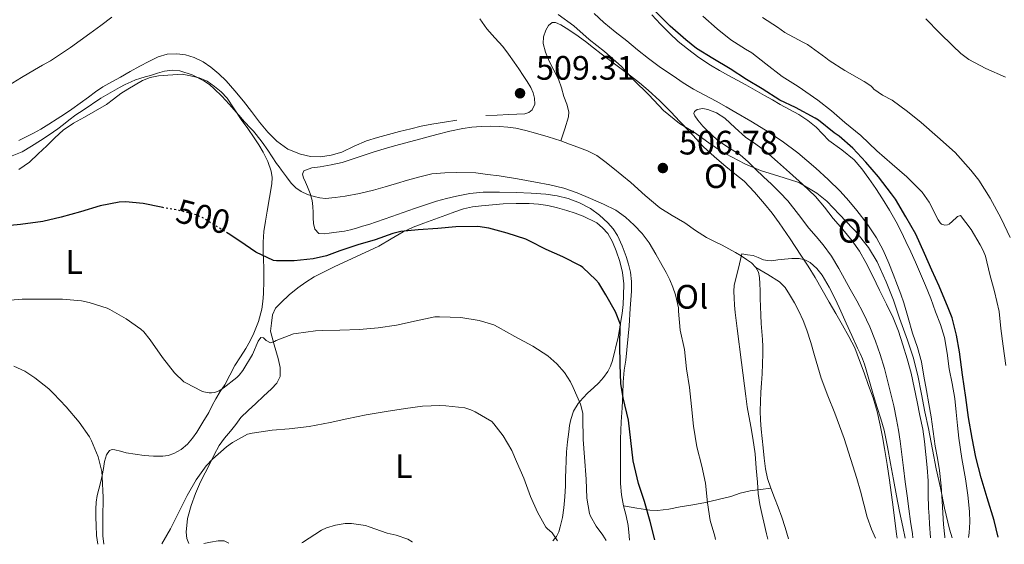
# Model space of a CAD drawing. Units: metres. Extents: x 553030 to 556470, y 4707816 to 4710155.
# Drawn here: x 555230 to 555521, y 4707833 to 4707987 of the extents above; entities that cross this region are included whole.
import ezdxf
from ezdxf.enums import TextEntityAlignment as Align

# ---------------------------------------------------------------- set-up
doc = ezdxf.new("R2010")
doc.units = ezdxf.units.M
doc.header["$MEASUREMENT"] = 0
doc.linetypes.add('DGN Style 5', pattern=[1.217945, 0.521977, -0.695969])
for name, color, linetype, lineweight in [('Cota de curva de nivel directora', 7, 'Continuous', 0), ('Cota de punto acotado terreno', 7, 'Continuous', 0), ('Curva de nivel directora', 30, 'Continuous', 30), ('Curva de nivel directora no vista', 30, 'DGN Style 5', 30), ('Curva de nivel intermedia', 30, 'Continuous', 0), ('Etiqueta de uso rústico', 92, 'Continuous', 0), ('Fuente-manantial-naciente', 7, 'Continuous', 0), ('Línea de cambio de uso (parcela vista)', 92, 'Continuous', 0), ('Punto acotado terreno (símbolo)', 7, 'Continuous', 0)]:
    doc.layers.add(name, color=color, linetype=linetype, lineweight=lineweight)
doc.styles.add('Style-Arial', font='arial.ttf')

# ---------------------------------------------------------------- blocks, each defined once
blk = doc.blocks.new('5PATER')
at = {"layer": 'Fuente-manantial-naciente', "linetype": 'Continuous', "lineweight": 0}
h = blk.add_hatch(color=51, dxfattribs=at)
edge = h.paths.add_edge_path()
edge.add_ellipse((0, 0), major_axis=(-0.11, -0.111), ratio=0.999422, start_angle=0, end_angle=360)

msp = doc.modelspace()

# ---------------------------------------------------------------- linework, layer by layer
at = {"layer": 'Curva de nivel directora', "color": 30, "linetype": 'Continuous', "lineweight": 30, "elevation": 500, "flags": 128}
for points in [[(555518.74, 4707834.59), (555517.51, 4707839.58), (555515.43, 4707846.25), (555513.65, 4707852.14), (555512.16, 4707858.23), (555511.09, 4707863.8), (555509.95, 4707869.98), (555509.17, 4707875.87), (555508.19, 4707882.49), (555507.28, 4707889.32), (555506.44, 4707894.28), (555505.16, 4707899.34), (555503.92, 4707902.27), (555501.32, 4707908.68), (555499.16, 4707913.43), (555496.98, 4707918.39), (555494.47, 4707924.06), (555491.43, 4707929.19), (555488.44, 4707934.36), (555487.2, 4707935.96), (555483.4, 4707941), (555479.62, 4707945.31), (555475.8, 4707949.45), (555471.83, 4707952.94), (555470.36, 4707953.92), (555465.73, 4707957.68), (555464.69, 4707958.32), (555458.95, 4707961.4), (555454.34, 4707963.61), (555449.04, 4707966.97), (555444.45, 4707969.68), (555439.65, 4707972.81), (555434.55, 4707975.88), (555429.75, 4707978.88), (555426.57, 4707981.45), (555421.96, 4707985.48), (555417.3, 4707990.09)], [(555272.25, 4707931.9), (555271.78, 4707931.98), (555266.48, 4707933.07), (555261.2, 4707933.57), (555259.32, 4707933.53), (555253.78, 4707932.45), (555247.97, 4707930.64), (555242.21, 4707929.04), (555236.88, 4707927.79), (555230.23, 4707926.88), (555225.11, 4707926.43)], [(555417.43, 4707833.8), (555416.03, 4707839.21), (555414.37, 4707845.18), (555412.63, 4707850.48), (555411.06, 4707857.12), (555410.37, 4707863.16), (555409.63, 4707869.12), (555408.1, 4707875.71), (555407.4, 4707879.93), (555407.19, 4707885.63), (555407.11, 4707891.42), (555407.2, 4707896.6), (555407.24, 4707897.36), (555405.84, 4707901.1), (555403, 4707906.19), (555400.87, 4707909.6), (555400.05, 4707910.57), (555396.18, 4707914.17), (555395.44, 4707914.7), (555390.28, 4707917.39), (555385.33, 4707919.48), (555380.32, 4707922.12), (555379.35, 4707922.62), (555373.8, 4707924.38), (555368.39, 4707925.84), (555365.2, 4707926.27), (555358.66, 4707926.2), (555353.41, 4707925.74), (555347.59, 4707925.36), (555342.45, 4707924.8), (555340.12, 4707924.27), (555334.93, 4707922.4), (555329.75, 4707920.89), (555324.44, 4707919.12), (555320.58, 4707917.68), (555316.64, 4707916.76), (555311.03, 4707916.2), (555305.83, 4707916.2), (555304.93, 4707916.28), (555299.67, 4707918.73), (555295, 4707922.01), (555291.52, 4707924.26)]]:
    msp.add_lwpolyline(points, dxfattribs=at)
at = {"layer": 'Curva de nivel directora no vista', "color": 30, "linetype": 'DGN Style 5', "lineweight": 30, "elevation": 500, "flags": 128}
msp.add_lwpolyline([(555291.52, 4707924.26), (555290.72, 4707924.78), (555286.44, 4707927.37), (555284.28, 4707928.78), (555282.04, 4707929.76), (555277.03, 4707931.04), (555272.25, 4707931.9)], dxfattribs=at)
at = {"layer": 'Curva de nivel intermedia', "color": 30, "linetype": 'Continuous', "lineweight": 0, "flags": 128}
for points, elevation in [([(555505.11, 4707834.48), (555504.39, 4707837.02), (555502.88, 4707843.18), (555501.67, 4707849.15), (555500.43, 4707854.83), (555499.35, 4707860.52), (555498.13, 4707866.71), (555497.03, 4707871.66), (555496.05, 4707876.81), (555495.06, 4707882.36), (555493.67, 4707887.77), (555491.92, 4707892.81), (555489.57, 4707899.26), (555487.84, 4707904.55), (555485.64, 4707909.95), (555483.06, 4707915.91), (555480.45, 4707920.14), (555476.66, 4707924.92), (555475.81, 4707925.75), (555471.88, 4707929.9), (555468.15, 4707933.82), (555465.19, 4707936.19), (555460.13, 4707939.18), (555459.33, 4707939.5), (555454, 4707941.12), (555448.61, 4707942.8), (555443.96, 4707944.84), (555438.32, 4707947.79), (555437.4, 4707948.25), (555433.32, 4707950.99), (555429.11, 4707954.04), (555424.69, 4707956.7), (555419.96, 4707960.56), (555415.65, 4707965.16), (555411.16, 4707969.55), (555407.62, 4707973.53), (555402.57, 4707977.95), (555398.05, 4707981.53), (555393.51, 4707985.58), (555388.85, 4707988.86)], 505), ([(555520.93, 4707885.31), (555520.23, 4707890.97), (555519.54, 4707896.22), (555519.03, 4707901.27), (555517.64, 4707907.1), (555516.23, 4707912.19), (555515, 4707917.53), (555514.32, 4707919.24), (555513.4, 4707920.89), (555510.76, 4707925.42), (555507.59, 4707929.58), (555506.69, 4707929.23), (555506.36, 4707928.83), (555504.29, 4707926.97), (555503.78, 4707926.81), (555503, 4707926.75), (555501.99, 4707927.03), (555501.57, 4707927.43), (555501.03, 4707928.31), (555498.4, 4707933.51), (555496.29, 4707936.44), (555495.6, 4707937.16), (555491.76, 4707940.99), (555487.48, 4707944.68), (555482.96, 4707948.65), (555478.23, 4707953.13), (555473.52, 4707957.04), (555469.52, 4707960.4), (555465.48, 4707963.6), (555459.68, 4707967.63), (555454.95, 4707970.6), (555450.12, 4707974.3), (555446.02, 4707977.56), (555444.21, 4707978.67), (555439.86, 4707981.42), (555435.77, 4707984.68), (555431.54, 4707988.41)], 495), ([(555522.26, 4707923.11), (555519.64, 4707928.71), (555516.36, 4707934.7), (555513.04, 4707939.99), (555510.66, 4707942.91), (555505.99, 4707948.17), (555500.84, 4707952.79), (555495.97, 4707957.03), (555491.94, 4707960.25), (555487.48, 4707963.58), (555484.6, 4707965.07), (555482.04, 4707966.84), (555481.65, 4707967.35), (555481.16, 4707967.82), (555479.14, 4707969.15), (555473.52, 4707972.36), (555468.82, 4707975.31), (555467.91, 4707976.08), (555462.48, 4707980.03), (555461.12, 4707980.75), (555455.75, 4707983.58), (555453.56, 4707985.16), (555449.16, 4707987.95)], 490), ([(555520.84, 4707970.38), (555515.04, 4707972.91), (555510.1, 4707975.56), (555507.7, 4707977.32), (555505.36, 4707979.63), (555501.41, 4707983.48), (555497.33, 4707987.58)], 485), ([(555435.3, 4707833.94), (555435.07, 4707834.92), (555433.76, 4707839.56), (555432.98, 4707844.72), (555432.34, 4707850.56), (555431.25, 4707855.56), (555429.78, 4707861.28), (555428.87, 4707867.42), (555428.19, 4707873.24), (555427.64, 4707878.83), (555426.79, 4707884.28), (555426.15, 4707890.01), (555424.93, 4707895.69), (555424.37, 4707901.28), (555424.36, 4707902.3), (555423.54, 4707906.17), (555422.7, 4707908.36), (555421.86, 4707910.56), (555420.8, 4707912.71), (555419.59, 4707914.8), (555417.71, 4707918.16), (555415.75, 4707921.48), (555413.68, 4707924.22), (555411.28, 4707926.72), (555408.75, 4707929.11), (555405.92, 4707931.1), (555402.22, 4707932.94), (555398.44, 4707934.57), (555394.52, 4707936.25), (555390.52, 4707937.66), (555386.4, 4707938.6), (555382.24, 4707939.37), (555376.89, 4707940.36), (555371.52, 4707941.23), (555368.07, 4707941.69), (555364.61, 4707942.16), (555358.76, 4707942.22), (555355.48, 4707942.17), (555351.57, 4707941.81), (555347.73, 4707940.92), (555344.44, 4707939.97), (555341.16, 4707939), (555337.81, 4707938.01), (555334.45, 4707937.02), (555330.27, 4707936.06), (555326.02, 4707935.31), (555323.12, 4707934.86), (555320.21, 4707934.6), (555318.58, 4707934.73), (555316.95, 4707935.12), (555314.98, 4707935.75), (555313.11, 4707936.65), (555311.46, 4707937.76), (555310.1, 4707939.13), (555308.7, 4707941.01), (555307.3, 4707942.89), (555306.55, 4707943.91), (555305.8, 4707944.92), (555304.48, 4707946.86), (555303.19, 4707948.81), (555301.55, 4707951.19), (555299.81, 4707953.5), (555298.97, 4707954.4), (555298.12, 4707955.29), (555296.39, 4707957.25), (555294.66, 4707959.21), (555293.22, 4707960.83), (555291.78, 4707962.44), (555289.63, 4707964.75), (555287.41, 4707966.99), (555285.98, 4707968.2), (555284.39, 4707969.28), (555280.93, 4707971.12), (555277.25, 4707972.27), (555274.97, 4707972.46), (555272.71, 4707972.13), (555270.65, 4707971.52), (555268.6, 4707970.91), (555267.04, 4707970.47), (555265.49, 4707970.03), (555264.21, 4707969.58), (555262.95, 4707969.05), (555261.17, 4707968.26), (555259.43, 4707967.37), (555253.99, 4707964.15), (555248.71, 4707960.69), (555246.61, 4707959.23), (555244.55, 4707957.73), (555242.92, 4707956.43), (555241.29, 4707955.15), (555238.75, 4707953.39), (555236.18, 4707951.69), (555233.52, 4707950), (555230.77, 4707948.38), (555227.3, 4707946.99)], 505), ([(555450.8, 4707834.06), (555450.41, 4707835.65), (555449.6, 4707839.05), (555448.97, 4707841.66), (555448.39, 4707844.28), (555447.95, 4707847.55), (555447.68, 4707850.83), (555447.34, 4707855.04), (555446.98, 4707859.26), (555446.67, 4707861.85), (555446.27, 4707864.43), (555445.71, 4707867.24), (555444.68, 4707873.14), (555444.24, 4707876.24), (555442.96, 4707886.21), (555441.68, 4707896.19), (555441.38, 4707898.58), (555441.08, 4707900.97), (555440.92, 4707903.11), (555440.87, 4707905.26), (555440.74, 4707907.14), (555440.87, 4707908.99), (555442, 4707913.62), (555443.12, 4707918.25), (555444.77, 4707918), (555446.42, 4707917.74), (555447.95, 4707917.14), (555449.49, 4707916.46), (555450.65, 4707916.25), (555451.81, 4707916.22), (555453.75, 4707916.45), (555455.68, 4707916.7), (555457.82, 4707916.83), (555459.96, 4707916.83), (555461.67, 4707916.49), (555463.28, 4707915.64), (555465.26, 4707913.96), (555466.77, 4707911.96), (555468.86, 4707908.41), (555470.72, 4707904.76), (555472.28, 4707901.29), (555473.84, 4707897.82), (555475.54, 4707894.13), (555477.24, 4707890.44), (555477.96, 4707888.86), (555478.68, 4707887.27), (555479.3, 4707885.66), (555479.81, 4707884.01), (555480.38, 4707881.96), (555480.95, 4707879.91), (555481.96, 4707876.41), (555482.98, 4707872.91), (555484.1, 4707869.58), (555485.07, 4707866.22), (555486.02, 4707861.31), (555486.95, 4707856.39), (555487.85, 4707851.63), (555488.75, 4707846.86), (555489.64, 4707842.24), (555490.56, 4707837.63), (555491.28, 4707834.38)], 510), ([(555224.71, 4707904.37), (555230.71, 4707904.85), (555236.92, 4707904.89), (555242.64, 4707904.88), (555248.24, 4707904.38), (555250.56, 4707903.89), (555255.8, 4707902.17), (555256.64, 4707901.77), (555261.41, 4707899.02), (555265.73, 4707896.03), (555266.63, 4707895.2), (555268.53, 4707892.88), (555272.2, 4707887.69), (555275.7, 4707883.15), (555278.48, 4707880.52), (555279.06, 4707880.14), (555283.72, 4707877.68), (555284.37, 4707877.48), (555285.97, 4707877.24), (555286.6, 4707877.24), (555287.51, 4707877.36), (555288.08, 4707877.52), (555288.85, 4707877.85), (555290.02, 4707878.6), (555294.07, 4707881.74), (555294.77, 4707882.44), (555295.83, 4707883.82), (555298.71, 4707888.57), (555300.34, 4707892.44), (555301.12, 4707893.55), (555301.99, 4707893.47), (555302.74, 4707892.68), (555303.99, 4707892), (555305.24, 4707892.38), (555305.7, 4707892.65), (555310.82, 4707894.65), (555311.64, 4707894.73), (555317.3, 4707895.55), (555319.28, 4707895.58), (555324.48, 4707895.69), (555330.29, 4707895.9), (555335.83, 4707896.44), (555341.24, 4707897.21), (555346.96, 4707898.49), (555352.47, 4707899.61), (555353.92, 4707899.66), (555360.13, 4707899.45), (555365.54, 4707898.59), (555369.89, 4707897.28), (555371.16, 4707896.62), (555376.12, 4707893.88), (555381.41, 4707890.99), (555385.84, 4707888.14), (555388.52, 4707885.82), (555390.76, 4707883.26), (555392.53, 4707880.52), (555393.35, 4707878.76), (555395.46, 4707873.84), (555396.16, 4707871.23), (555396.13, 4707869.87), (555396.24, 4707863.48), (555396.64, 4707858.2), (555397.15, 4707851.76), (555397.36, 4707846.11), (555398.16, 4707841.63), (555398.43, 4707840.86), (555400.1, 4707837.9), (555402.05, 4707835.26), (555403.08, 4707833.69)], 495), ([(555228.31, 4707885.09), (555231.49, 4707883.57), (555234.45, 4707881.66), (555238.64, 4707878.45), (555240, 4707877.04), (555243.73, 4707873.07), (555247.6, 4707868.59), (555250.64, 4707864.24), (555251.24, 4707863.1), (555253.2, 4707858.38), (555254.29, 4707853.98), (555254.32, 4707852.4), (555254.6, 4707846.3), (555254.58, 4707840.27), (555254.56, 4707835.05), (555254.89, 4707832.53)], 490), ([(555271.97, 4707832.66), (555274.56, 4707837.12), (555276.87, 4707841.84), (555279.43, 4707846.89), (555282.13, 4707851.53), (555285.06, 4707855.68), (555286.9, 4707857.69), (555291.04, 4707861.32), (555292.82, 4707862.52), (555297.27, 4707865), (555298.58, 4707865.36), (555304.48, 4707866.22), (555309.57, 4707866.64), (555315.43, 4707867.32), (555321.67, 4707868.46), (555326.58, 4707869.58), (555332.26, 4707870.7), (555338.12, 4707871.74), (555343.81, 4707872.56), (555348.87, 4707873.29), (555353.99, 4707873.53), (555355.73, 4707873.37), (555361.33, 4707872.75), (555363.16, 4707872.2), (555364.37, 4707871.64), (555369.3, 4707868.72), (555369.91, 4707868.11), (555372.66, 4707864.52), (555375.19, 4707860.19), (555376.56, 4707856.94), (555378.79, 4707852.06), (555380.74, 4707846.62), (555382.79, 4707842), (555385.27, 4707837.61), (555385.68, 4707837.15), (555387.09, 4707835.93), (555388.73, 4707833.57)], 490), ([(555313.24, 4707832.99), (555313.43, 4707833.1), (555319.03, 4707836.7), (555320.53, 4707837.39), (555323.19, 4707838.17), (555326.07, 4707838.64), (555327.92, 4707838.7), (555332.02, 4707838.06), (555333.14, 4707837.72), (555338.42, 4707835.8), (555341.12, 4707835.21), (555344.5, 4707834.01), (555345.84, 4707833.29), (555345.92, 4707833.24)], 485)]:
    msp.add_lwpolyline(points, dxfattribs=dict(at, elevation=elevation))
at = {"layer": 'Línea de cambio de uso (parcela vista)', "color": 92, "linetype": 'Continuous', "lineweight": 0}
for points in [[(555257.22, 4707988.11, 506.29), (555253.98, 4707985.65, 506.21), (555250.72, 4707983.23, 506.13), (555244.98, 4707979.1, 505.99), (555239.08, 4707975.21, 505.86), (555236.72, 4707973.9, 505.92), (555234.37, 4707972.59, 506.16), (555230.54, 4707970.26, 506.64), (555226.7, 4707967.93, 507.12)], [(555365.77, 4707987.56, 509.38), (555367.88, 4707984.61, 509.42), (555370.19, 4707982.04, 509.42), (555372.52, 4707979.47, 509.42), (555374.24, 4707977.18, 509.43), (555375.89, 4707974.85, 509.44), (555377.24, 4707972.85, 509.45), (555378.58, 4707970.85, 509.46), (555379.71, 4707969.1, 509.51), (555380.82, 4707967.31, 509.57), (555381.5, 4707965.78, 509.59), (555381.92, 4707964.19, 509.6), (555382.02, 4707962.45, 509.6), (555381.23, 4707960.73, 509.6), (555380.19, 4707959.91, 509.6), (555379.01, 4707959.61, 509.6), (555376.66, 4707959.45, 509.6), (555374.31, 4707959.33, 509.57), (555370.93, 4707959.2, 509.46), (555367.55, 4707959.07, 509.34)], [(555503, 4707834.47, 505.31), (555502.97, 4707834.72, 505.29), (555502.62, 4707838.32, 504.99), (555502.41, 4707841.78, 504.96), (555502.19, 4707845.24, 504.96), (555501.87, 4707849.77, 504.89), (555501.42, 4707854.28, 504.83), (555500.81, 4707857.91, 504.84), (555500.14, 4707861.53, 504.85), (555499.54, 4707865.85, 504.84), (555498.9, 4707870.17, 504.83), (555498.23, 4707874.02, 504.82), (555497.57, 4707877.87, 504.78), (555496.83, 4707882.14, 504.7), (555496.08, 4707886.41, 504.58), (555494.88, 4707890.64, 504.41), (555493.46, 4707894.81, 504.24), (555492.2, 4707899.33, 504.19), (555490.87, 4707903.82, 504.14), (555489.96, 4707906.38, 503.99), (555488.99, 4707908.92, 503.82), (555487.74, 4707912.22, 503.8), (555486.45, 4707915.5, 503.74), (555484.8, 4707919.28, 503.55), (555482.85, 4707922.92, 503.34), (555480.09, 4707927.07, 503.1), (555477.04, 4707931, 502.85), (555474.64, 4707933.92, 502.62), (555472.11, 4707936.72, 502.42), (555468.58, 4707940.19, 502.28), (555464.91, 4707943.53, 502.21), (555462.29, 4707945.81, 502.17), (555459.6, 4707948.01, 502.13), (555454.94, 4707951.53, 501.99), (555450.1, 4707954.78, 501.84), (555445.75, 4707957.42, 501.7), (555441.36, 4707959.98, 501.55), (555438.45, 4707961.64, 501.42), (555435.54, 4707963.29, 501.33), (555432.19, 4707965.07, 501.33), (555428.85, 4707966.86, 501.33), (555425.8, 4707968.74, 501.33), (555422.82, 4707970.73, 501.33), (555419.12, 4707973.26, 501.33), (555415.52, 4707975.92, 501.33), (555412.34, 4707978.49, 501.29), (555409.17, 4707981.08, 501.23), (555405.76, 4707983.78, 501.13), (555402.36, 4707986.49, 501.04), (555399.55, 4707989.21, 501.15)], [(555416.53, 4707988.75, 501.09), (555419.08, 4707986.02, 501.25), (555421.7, 4707983.36, 501.42), (555424.31, 4707980.95, 501.55), (555427.06, 4707978.7, 501.62), (555430.39, 4707976.21, 501.63), (555433.86, 4707973.92, 501.63), (555436.46, 4707972.35, 501.64), (555439.11, 4707970.86, 501.65), (555441.69, 4707969.52, 501.76), (555444.26, 4707968.16, 501.87), (555447.04, 4707966.58, 501.88), (555449.81, 4707964.99, 501.89), (555452.11, 4707963.65, 501.92), (555454.4, 4707962.3, 501.95), (555457.12, 4707960.81, 501.97), (555459.86, 4707959.34, 501.95), (555462.52, 4707957.62, 501.9), (555465.01, 4707955.64, 501.86), (555466.89, 4707953.69, 501.82), (555468.72, 4707951.71, 501.78), (555472.54, 4707948.94, 501.75), (555476.24, 4707946.03, 501.78), (555478.51, 4707943.35, 501.83), (555480.58, 4707940.52, 501.94), (555482.63, 4707937.53, 502.14), (555484.61, 4707934.49, 502.35), (555486.68, 4707931.13, 502.41), (555488.63, 4707927.69, 502.46), (555490.1, 4707924.8, 502.64), (555491.51, 4707921.88, 502.82), (555492.92, 4707918.86, 502.94), (555494.31, 4707915.82, 503.01), (555495.82, 4707912.38, 503.01), (555497.28, 4707908.92, 503.01), (555498.8, 4707905.02, 503.02), (555500.27, 4707901.1, 503.04), (555501.69, 4707897.35, 503.04), (555502.91, 4707893.53, 503.04), (555503.66, 4707888.96, 503.07), (555504.21, 4707884.35, 503.15), (555505.11, 4707879.94, 503.27), (555505.89, 4707875.52, 503.39), (555506.3, 4707871.56, 503.5), (555506.7, 4707867.6, 503.6), (555506.91, 4707865.73, 503.61), (555507.12, 4707863.87, 503.6), (555508.04, 4707857.84, 503.6), (555509.04, 4707851.82, 503.65), (555509.72, 4707846.99, 503.81), (555510.26, 4707842.16, 504.05), (555510.37, 4707839.01, 504.2), (555510.16, 4707835.88, 504.37), (555509.99, 4707834.52, 504.51)], [(555389.71, 4707951.56, 507.57), (555390.82, 4707955.13, 507.63), (555391.92, 4707958.7, 507.7), (555392.05, 4707960.18, 507.72), (555391.44, 4707962.42, 507.77), (555390.61, 4707964.67, 507.81), (555389.86, 4707967.25, 507.83), (555389, 4707969.79, 507.84), (555387.66, 4707972.47, 507.84), (555386.23, 4707975.13, 507.81), (555385.18, 4707977.72, 507.69), (555384.47, 4707980.35, 507.49), (555384.53, 4707982.31, 507.3), (555385.27, 4707984.28, 507.1), (555386.03, 4707985.68, 507.06), (555387.08, 4707986.54, 507.01), (555388.1, 4707986.54, 506.9), (555389.72, 4707985.87, 506.69), (555391.25, 4707984.89, 506.53), (555394.15, 4707982.95, 506.31), (555396.96, 4707980.91, 506.11), (555399.27, 4707979.06, 505.96), (555401.59, 4707977.23, 505.81), (555405.93, 4707973.99, 505.6), (555410.27, 4707970.75, 505.47), (555412.91, 4707968.69, 505.44), (555415.47, 4707966.54, 505.44), (555418.85, 4707963.42, 505.45), (555422.1, 4707960.17, 505.52), (555424.82, 4707957.34, 505.7), (555427.52, 4707954.49, 506.02), (555429.6, 4707952.18, 506.32), (555431.71, 4707949.88, 506.62), (555434.97, 4707946.88, 507), (555438.34, 4707944.03, 507.38), (555441.05, 4707941.88, 507.92), (555443.73, 4707939.66, 508.43), (555446.85, 4707936.41, 508.73), (555449.75, 4707932.96, 509.02), (555451.99, 4707930.23, 509.31), (555454.13, 4707927.42, 509.58), (555457.37, 4707922.66, 509.98), (555460.53, 4707917.84, 510.27), (555462.65, 4707914.57, 510.39), (555464.69, 4707911.26, 510.43), (555466.76, 4707907.63, 510.43), (555468.82, 4707904, 510.43), (555470.78, 4707900.6, 510.43), (555472.74, 4707897.2, 510.42), (555474.69, 4707893.89, 510.35), (555476.4, 4707890.46, 510.29), (555477.8, 4707886.79, 510.29), (555479.14, 4707883.1, 510.29), (555480.49, 4707879.42, 510.27), (555481.82, 4707875.72, 510.26), (555483, 4707871.73, 510.25), (555483.9, 4707867.66, 510.26), (555484.59, 4707864.22, 510.3), (555485.22, 4707860.76, 510.35), (555485.99, 4707856.11, 510.4), (555486.7, 4707851.45, 510.45), (555487.74, 4707843.48, 510.59), (555488.72, 4707835.5, 510.75), (555488.91, 4707834.36, 510.76)], [(555359.04, 4707957.65, 509.06), (555355.33, 4707957.09, 508.91), (555351.62, 4707956.54, 508.77), (555348.52, 4707955.93, 508.63), (555345.44, 4707955.17, 508.5), (555342.12, 4707954.32, 508.37), (555338.8, 4707953.44, 508.26), (555335.56, 4707952.53, 508.16), (555332.34, 4707951.55, 508.06), (555328.7, 4707949.98, 507.9), (555325.04, 4707948.29, 507.73), (555321.92, 4707947.38, 507.72), (555318.77, 4707946.89, 507.73), (555315.84, 4707946.96, 507.62), (555312.91, 4707947.65, 507.52), (555309.15, 4707949.16, 507.48), (555305.88, 4707951.45, 507.44), (555303.22, 4707954.2, 507.38), (555300.8, 4707957.1, 507.33), (555298.42, 4707960.22, 507.3), (555296.02, 4707963.33, 507.26), (555293.52, 4707966.36, 507.22), (555290.93, 4707969.33, 507.18), (555288.78, 4707971.4, 507.18), (555286.44, 4707973.29, 507.18), (555284.11, 4707974.89, 507.18), (555281.54, 4707976.19, 507.18), (555278.95, 4707976.99, 507.18), (555276.34, 4707977.26, 507.18), (555273.57, 4707977.15, 507.1), (555270.85, 4707976.4, 506.99), (555268.1, 4707975.03, 506.95), (555265.48, 4707973.6, 506.9), (555262.63, 4707972.01, 506.83), (555259.78, 4707970.41, 506.77), (555257.17, 4707968.97, 506.7), (555254.58, 4707967.49, 506.62), (555252.4, 4707966.02, 506.62), (555250.29, 4707964.46, 506.62), (555247.88, 4707962.7, 506.57), (555245.44, 4707960.96, 506.51), (555243.25, 4707959.51, 506.45), (555241.03, 4707958.09, 506.38), (555238.63, 4707956.55, 506.32), (555236.21, 4707955.04, 506.27), (555234.09, 4707953.88, 506.24), (555231.92, 4707952.8, 506.21), (555229.73, 4707951.71, 506.19)], [(555229.8, 4707943.15, 503.15), (555232.88, 4707945.31, 503.25), (555235.44, 4707947.71, 503.32), (555237.99, 4707950.11, 503.38), (555240.39, 4707952.45, 503.39), (555242.85, 4707954.73, 503.41), (555245.9, 4707956.78, 503.61), (555249.12, 4707958.54, 503.94), (555252.37, 4707960.41, 504.33), (555255.6, 4707962.3, 504.72), (555257.74, 4707963.88, 504.94), (555259.84, 4707965.52, 505.09), (555261.91, 4707966.86, 505.1), (555264.04, 4707968.13, 505.1), (555266.22, 4707969.38, 505.22), (555268.55, 4707970.25, 505.31), (555270.96, 4707970.73, 505.33), (555277.92, 4707971.25, 505.46), (555280.45, 4707970.73, 505.46), (555282.98, 4707970.22, 505.46), (555285.33, 4707969.18, 505.46), (555287.48, 4707967.6, 505.46), (555289.51, 4707966.04, 505.46), (555291.25, 4707964.22, 505.46), (555293.32, 4707961.05, 505.33), (555295.35, 4707957.87, 505.04), (555297.29, 4707955.19, 504.67), (555299.22, 4707952.49, 504.32), (555300.57, 4707950.4, 504.15), (555301.84, 4707948.24, 503.98), (555303.22, 4707945.5, 503.78), (555304.21, 4707942.61, 503.55), (555304.48, 4707940.75, 503.31), (555304.37, 4707938.89, 503.04), (555303.7, 4707934.88, 502.55), (555303.03, 4707930.86, 502.06), (555302.55, 4707927.85, 501.71), (555302.1, 4707924.83, 501.34), (555301.85, 4707921.72, 500.85), (555301.84, 4707918.61, 500.35), (555301.94, 4707916.39, 500.07), (555302.03, 4707914.17, 499.79), (555302.03, 4707910.33, 499.31), (555301.92, 4707906.48, 498.83), (555301.77, 4707904.19, 498.59), (555301.44, 4707901.9, 498.35), (555300.47, 4707898.32, 497.86), (555299.07, 4707894.88, 497.34), (555297.97, 4707892.58, 497.03), (555296.75, 4707890.35, 496.74), (555295.12, 4707887.82, 496.67), (555293.51, 4707885.28, 496.62), (555292.01, 4707882.45, 496.1), (555290.51, 4707879.63, 495.6), (555289.21, 4707877.57, 495.43), (555287.92, 4707875.5, 495.3), (555286.85, 4707873.47, 495.22), (555285.79, 4707871.42, 495.1), (555284.09, 4707868.52, 494.78), (555282.29, 4707865.66, 494.43), (555280.99, 4707863.82, 494.23), (555279.51, 4707862.09, 494.05), (555277.65, 4707860.52, 493.93), (555275.47, 4707859.34, 493.87), (555273.87, 4707858.77, 493.88), (555272.24, 4707858.53, 493.87), (555269.47, 4707858.53, 493.54), (555266.72, 4707858.73, 492.98), (555264.06, 4707859.1, 492.25), (555261.41, 4707859.53, 491.58), (555259.75, 4707859.97, 491.37), (555258.08, 4707860.45, 491.25), (555257.27, 4707860.54, 491.22)], [(555493.57, 4707834.39, 508.46), (555493.39, 4707835.63, 508.4), (555492.88, 4707839.23, 508.24), (555492.35, 4707843.02, 508.21), (555491.82, 4707846.81, 508.19), (555491.28, 4707850.97, 508.11), (555490.75, 4707855.13, 507.95), (555490.27, 4707859.05, 507.7), (555489.79, 4707862.97, 507.44), (555489.3, 4707866.18, 507.25), (555488.7, 4707869.37, 507.1), (555487.89, 4707873.36, 507.02), (555486.99, 4707877.34, 506.96), (555486.1, 4707880.9, 506.86), (555485.14, 4707884.44, 506.78), (555483.93, 4707888.51, 506.77), (555482.56, 4707892.52, 506.78), (555480.87, 4707896.72, 506.8), (555478.9, 4707900.8, 506.82), (555477.01, 4707904.33, 506.94), (555475.09, 4707907.85, 507.07), (555473.4, 4707910.9, 507.08), (555471.7, 4707913.95, 507.06), (555469.52, 4707917.52, 507.02), (555467.09, 4707920.92, 506.96), (555464.98, 4707923.41, 506.89), (555462.85, 4707925.87, 506.78), (555459.8, 4707929.89, 506.56), (555456.69, 4707933.84, 506.26), (555454.33, 4707936.36, 505.85), (555451.84, 4707938.78, 505.46), (555449.48, 4707940.99, 505.43), (555447.12, 4707943.2, 505.39), (555444.93, 4707945.43, 505.19), (555442.58, 4707947.44, 504.98), (555439.45, 4707949.46, 504.7), (555436.32, 4707951.48, 504.42), (555434.74, 4707952.9, 504.18), (555433.15, 4707954.32, 503.94), (555431.6, 4707955.96, 503.8), (555430.15, 4707957.72, 503.79), (555429.2, 4707959.01, 503.79), (555428.97, 4707959.69, 503.79), (555429.14, 4707960.28, 503.81), (555429.94, 4707960.87, 503.84), (555431.54, 4707961.16, 503.91), (555433.09, 4707960.89, 504), (555435.64, 4707959.81, 504.23), (555438.05, 4707958.28, 504.43), (555441.1, 4707955.46, 504.63), (555444.13, 4707952.72, 504.83), (555447.17, 4707950.6, 505.02), (555450.16, 4707948.4, 505.22), (555453.65, 4707945.35, 505.52), (555457.11, 4707942.27, 505.87), (555461.03, 4707938.8, 506.46), (555464.82, 4707935.2, 506.98), (555467.49, 4707932, 507.1), (555470.05, 4707928.68, 507.1), (555472.86, 4707925.42, 507.07), (555475.63, 4707922.12, 507.02), (555477.81, 4707919.01, 506.95), (555479.67, 4707915.69, 506.9), (555481.72, 4707911.63, 506.87), (555483.75, 4707907.55, 506.86), (555485.77, 4707903.44, 506.87), (555487.75, 4707899.31, 506.86), (555489.28, 4707895.4, 506.82), (555490.58, 4707891.4, 506.77), (555491.91, 4707887.22, 506.73), (555493.04, 4707882.99, 506.69), (555493.93, 4707878.79, 506.66), (555494.8, 4707874.59, 506.64), (555495.63, 4707870.57, 506.63), (555496.45, 4707866.54, 506.62), (555497.01, 4707862.82, 506.57), (555497.39, 4707859.07, 506.56), (555497.75, 4707855.14, 506.7), (555498.02, 4707851.21, 506.86), (555498.09, 4707847.2, 507), (555498.18, 4707843.2, 507.15), (555498.34, 4707840.84, 507.29), (555498.5, 4707838.48, 507.44), (555498.73, 4707834.53, 507.69), (555498.74, 4707834.43, 507.7)], [(555408.21, 4707843.84, 498.94), (555407.62, 4707847.15, 498.98), (555407.31, 4707850.49, 499.06), (555407.29, 4707853.32, 499.23), (555407.28, 4707856.16, 499.41), (555407.26, 4707859.84, 499.64), (555407.26, 4707863.52, 499.87), (555407.35, 4707866.11, 500.15), (555407.5, 4707868.7, 500.45), (555407.76, 4707872.8, 500.57), (555408.02, 4707876.91, 500.66), (555408.11, 4707880.4, 501.03), (555408.37, 4707883.88, 501.31), (555408.83, 4707886.91, 501.35), (555409.84, 4707897, 502.21), (555410.17, 4707902.12, 502.47), (555410.5, 4707907.23, 502.74), (555410.53, 4707910.05, 502.85), (555410.24, 4707912.88, 502.91), (555409.69, 4707915.21, 502.93), (555408.95, 4707917.5, 502.9), (555407.82, 4707920.63, 502.8), (555406.43, 4707923.66, 502.69), (555405.13, 4707925.61, 502.63), (555403.55, 4707927.36, 502.61), (555401.1, 4707929.65, 502.67), (555398.39, 4707931.63, 502.83), (555395.22, 4707933.32, 503.08), (555391.86, 4707934.56, 503.33), (555388.58, 4707935.4, 503.49), (555385.25, 4707935.9, 503.57), (555380.88, 4707936.17, 503.56), (555376.51, 4707936.35, 503.55), (555371.63, 4707936.48, 503.54), (555366.74, 4707936.46, 503.52), (555362.8, 4707936.07, 503.48), (555358.91, 4707935.29, 503.39), (555355.96, 4707934.59, 503.09), (555353.04, 4707933.76, 502.78), (555349.78, 4707932.71, 502.71), (555346.53, 4707931.61, 502.66), (555339.78, 4707929.26, 502.57), (555333.03, 4707926.91, 502.48), (555331.19, 4707926.38, 502.46), (555329.36, 4707925.85, 502.43), (555327.61, 4707925.36, 502.35), (555325.84, 4707924.93, 502.26), (555324.29, 4707924.72, 502.24), (555322.72, 4707924.57, 502.26), (555321.28, 4707924.35, 502.31), (555319.84, 4707924.13, 502.42), (555318.27, 4707924.27, 502.64), (555317.08, 4707925.56, 503.01), (555316.67, 4707927.2, 503.38), (555316.62, 4707928.84, 503.55), (555316.56, 4707930.46, 503.71), (555316.48, 4707932.22, 504.2), (555316.31, 4707933.97, 504.7), (555315.7, 4707936.03, 504.92), (555314.9, 4707938.06, 505.17), (555314.33, 4707939.39, 505.56), (555313.75, 4707940.69, 506.02), (555313.43, 4707941.78, 506.45), (555313.83, 4707942.72, 506.83), (555316.21, 4707943.58, 507.16), (555318.66, 4707943.93, 507.22), (555321.91, 4707944.5, 507.22), (555325.12, 4707945.18, 507.22), (555329.86, 4707946.73, 507.22), (555334.58, 4707948.33, 507.22), (555337.6, 4707949.25, 507.23), (555340.63, 4707950.14, 507.26), (555346.87, 4707951.83, 507.48), (555353.14, 4707953.47, 507.71), (555356.92, 4707954.43, 507.79), (555360.74, 4707955.28, 507.87), (555363.44, 4707955.63, 507.95), (555366.16, 4707955.79, 508.02), (555368.88, 4707955.88, 508.04), (555371.6, 4707955.85, 508.06), (555374.01, 4707955.67, 508.08), (555376.4, 4707955.29, 508.1), (555379.33, 4707954.64, 507.97), (555382.23, 4707953.87, 507.78), (555385.99, 4707952.76, 507.71), (555389.71, 4707951.56, 507.57)], [(555389.71, 4707951.56, 507.57), (555392.23, 4707950.65, 507.32), (555394.72, 4707949.68, 507.06), (555397.57, 4707948.6, 506.71), (555400.29, 4707947.23, 506.51), (555402.7, 4707945.46, 506.51), (555405.01, 4707943.58, 506.51), (555407.66, 4707941.45, 506.51), (555410.29, 4707939.31, 506.51), (555414.54, 4707935.51, 506.61), (555418.85, 4707931.79, 506.9), (555422.5, 4707929.53, 507.23)], [(555279.93, 4707832.73, 488.62), (555279.31, 4707834.22, 488.88), (555279.15, 4707836.11, 489.14), (555279.56, 4707840.09, 489.51), (555280.59, 4707844, 489.82), (555281.89, 4707847.53, 490.25), (555283.38, 4707850.96, 490.67), (555284.73, 4707853.61, 491), (555286.08, 4707856.25, 491.3), (555287.43, 4707858.97, 491.36), (555288.85, 4707861.65, 491.36), (555290.46, 4707863.82, 491.5), (555292.23, 4707865.9, 491.66), (555293.75, 4707867.92, 491.84), (555295.31, 4707869.9, 492.02), (555297.43, 4707872.05, 492.29), (555299.65, 4707874.09, 492.58), (555301.96, 4707876.24, 492.68), (555304.29, 4707878.4, 492.75), (555305.85, 4707880.09, 492.94), (555306.85, 4707882.08, 493.26), (555306.89, 4707884.72, 493.96), (555306.26, 4707887.36, 494.62), (555305.12, 4707891.41, 495.27), (555303.99, 4707895.45, 495.92), (555304.27, 4707897.83, 496.3), (555304.56, 4707900.21, 496.67), (555305.51, 4707902.22, 497), (555307.15, 4707903.92, 497.3), (555309.55, 4707906.15, 497.66), (555312.08, 4707908.19, 498.02), (555314.46, 4707909.91, 498.41), (555316.95, 4707911.45, 498.77), (555319.88, 4707912.98, 498.89), (555322.85, 4707914.43, 498.96), (555329.44, 4707917.45, 499.28), (555336.02, 4707920.49, 499.7), (555339.58, 4707922.63, 500.01), (555343.14, 4707924.75, 500.32), (555346.15, 4707926.12, 500.56), (555349.23, 4707927.33, 500.78), (555352.51, 4707928.5, 500.88), (555355.79, 4707929.68, 500.98), (555358.39, 4707930.61, 501.16), (555360.99, 4707931.55, 501.34), (555363.6, 4707932.14, 501.53), (555366.27, 4707932.41, 501.68), (555369.49, 4707932.72, 501.7), (555372.71, 4707932.96, 501.66), (555376.54, 4707933.13, 501.67), (555380.37, 4707933.13, 501.68), (555383.12, 4707932.93, 501.83), (555385.84, 4707932.48, 501.97), (555388.66, 4707931.79, 501.95), (555391.44, 4707931.02, 501.94), (555393.89, 4707930.27, 501.94), (555396.31, 4707929.4, 501.94), (555400.28, 4707927.35, 501.89), (555402.02, 4707925.94, 501.84), (555403.54, 4707924.24, 501.76), (555404.96, 4707921.75, 501.47), (555405.99, 4707919.12, 501.15), (555407.11, 4707915.98, 501), (555407.92, 4707912.76, 500.85), (555408.24, 4707909.36, 500.65), (555408.21, 4707905.95, 500.43), (555408.05, 4707903.3, 500.24), (555407.78, 4707900.65, 500.03), (555406.63, 4707893.67, 499.42), (555404.96, 4707886.78, 498.77), (555404.37, 4707885.1, 498.6), (555403.54, 4707883.52, 498.38), (555402.31, 4707881.76, 497.94), (555400.91, 4707880.19, 497.36), (555399.29, 4707878.69, 496.67), (555397.67, 4707877.2, 496), (555396.19, 4707875.69, 495.75), (555394.77, 4707874.08, 495.55), (555393.42, 4707871.83, 494.75), (555392.64, 4707869.32, 494), (555392.28, 4707867.54, 493.84), (555392, 4707865.76, 493.68), (555391.63, 4707862.78, 493.09), (555391.36, 4707859.79, 492.56), (555391.23, 4707857.2, 492.29), (555391.14, 4707854.6, 492.08), (555391.09, 4707852.18, 491.94), (555391.04, 4707849.76, 491.79), (555390.86, 4707846.5, 491.53), (555390.58, 4707843.24, 491.23), (555390.15, 4707840.45, 490.83), (555389.52, 4707837.69, 490.4), (555389.08, 4707836.24, 490.39), (555388.4, 4707834.84, 490.38), (555387.32, 4707833.56, 490.07)], [(555422.5, 4707929.53, 507.23), (555426.23, 4707927.42, 507.6), (555429.43, 4707925.18, 507.94), (555432.69, 4707923.02, 508.34), (555434.97, 4707921.9, 508.83), (555437.27, 4707920.81, 509.38), (555439.26, 4707919.72, 509.71), (555441.23, 4707918.6, 510.03), (555442.88, 4707917.62, 510.41), (555444.5, 4707916.6, 510.74), (555445.94, 4707915.57, 510.87), (555447.23, 4707914.24, 510.99)], [(555482.51, 4707834.31, 511.12), (555481.32, 4707836.98, 511.19), (555480.08, 4707840.49, 511.28), (555479.11, 4707844.38, 511.44), (555478.11, 4707848.25, 511.55), (555477, 4707851.95, 511.55), (555475.86, 4707855.64, 511.55), (555474.56, 4707859.7, 511.55), (555473.23, 4707863.74, 511.55), (555471.91, 4707867.5, 511.55), (555470.54, 4707871.24, 511.55), (555468.47, 4707876.37, 511.55), (555466.46, 4707881.53, 511.55), (555465.49, 4707884.9, 511.55), (555464.56, 4707888.28, 511.55), (555463.42, 4707892.03, 511.55), (555462.23, 4707895.76, 511.55), (555461.16, 4707898.57, 511.55), (555459.92, 4707901.32, 511.52), (555458.59, 4707903.82, 511.4), (555457.12, 4707906.24, 511.23), (555455.85, 4707908.33, 511.04), (555454.19, 4707910.03, 510.93), (555450.71, 4707912.13, 510.96), (555447.23, 4707914.24, 510.99)], [(555447.23, 4707914.24, 510.99), (555448.02, 4707912.81, 511.12), (555448.32, 4707911.26, 511.25), (555448.41, 4707909.36, 511.32), (555448.47, 4707907.47, 511.3), (555448.5, 4707905.08, 511.16), (555448.56, 4707902.7, 511.02), (555448.68, 4707900.18, 510.95), (555448.83, 4707897.66, 510.9), (555448.99, 4707895.29, 510.86), (555449.15, 4707892.92, 510.82), (555449.24, 4707890.85, 510.77), (555449.25, 4707888.78, 510.72), (555449.18, 4707885.79, 510.65), (555449.04, 4707882.8, 510.58), (555448.88, 4707880.12, 510.56), (555448.7, 4707877.44, 510.56), (555448.57, 4707874.65, 510.56), (555448.5, 4707871.87, 510.56), (555448.56, 4707869.2, 510.61), (555448.78, 4707866.54, 510.67), (555449.08, 4707863.79, 510.68), (555449.38, 4707861.04, 510.69), (555449.7, 4707857.94, 510.7), (555450.03, 4707854.84, 510.74), (555450.66, 4707851.93, 510.84), (555451.65, 4707849.1, 510.96)], [(555257.27, 4707860.54, 491.22), (555256.5, 4707860.19, 491.18), (555255.59, 4707858.93, 491.06), (555255.03, 4707856.96, 490.85), (555254.72, 4707854.93, 490.67), (555254.31, 4707852.79, 490.53), (555253.87, 4707850.67, 490.4), (555253.37, 4707848.81, 490.3), (555252.88, 4707846.94, 490.21), (555252.56, 4707844.92, 490.2), (555252.45, 4707842.89, 490.19), (555252.48, 4707840.49, 490.09), (555252.59, 4707838.08, 489.98), (555252.65, 4707835.08, 489.87), (555253.11, 4707832.52, 489.76)], [(555408.21, 4707843.84, 498.94), (555412.06, 4707843.22, 499.86), (555415.92, 4707842.6, 500.78), (555418.17, 4707842.48, 501.38), (555421.52, 4707842.91, 502.39), (555424.86, 4707843.55, 503.42), (555428.65, 4707844.16, 504.54), (555432.38, 4707844.86, 505.66), (555436.11, 4707845.73, 507.02), (555439.81, 4707846.67, 508.46), (555442.61, 4707847.58, 509.44), (555445.5, 4707848.32, 510.13), (555448.58, 4707848.71, 510.54), (555451.65, 4707849.1, 510.96)], [(555451.65, 4707849.1, 510.96), (555452.73, 4707846.28, 511.05), (555453.81, 4707843.47, 511.12), (555454.86, 4707840.51, 511.18), (555455.87, 4707837.53, 511.25), (555456.84, 4707834.15, 511.33), (555456.86, 4707834.11, 511.33)], [(555409.94, 4707833.74, 498.52), (555409.87, 4707835.06, 498.58), (555409.55, 4707838.03, 498.7), (555408.91, 4707840.94, 498.83), (555408.21, 4707843.84, 498.94)], [(555291.7, 4707832.82, 486.63), (555290.32, 4707833.53, 487.03), (555288.62, 4707833.5, 487.52), (555286.36, 4707833.12, 487.62), (555284.33, 4707832.76, 487.75)]]:
    msp.add_polyline3d(points, dxfattribs=at)

# ---------------------------------------------------------------- block references
at = {"layer": 'Punto acotado terreno (símbolo)', "color": 7, "linetype": 'Continuous', "lineweight": 0, "xscale": 10, "yscale": 10, "zscale": 10}
for p in [(555377.64, 4707965.63, 509.31), (555419.78, 4707943.56, 506.78)]:
    msp.add_blockref('5PATER', p, dxfattribs=at)

# ---------------------------------------------------------------- texts
at = {"layer": 'Cota de curva de nivel directora', "color": 7, "linetype": 'Continuous', "lineweight": 0, "style": 'Style-Arial'}
msp.add_text('500', height=7, rotation=345.6627, dxfattribs=at).set_placement((555284.15, 4707929.22, 500), align=Align.MIDDLE_CENTER)
at = {"layer": 'Cota de punto acotado terreno', "color": 7, "linetype": 'Continuous', "lineweight": 0, "style": 'Style-Arial'}
for s, p in [('509.31', (555382.36, 4707969.63, 509.31)), ('506.78', (555424.55, 4707947.56, 506.78))]:
    msp.add_text(s, height=7, dxfattribs=at).set_placement(p)
at = {"layer": 'Etiqueta de uso rústico', "color": 92, "linetype": 'Continuous', "lineweight": 0, "style": 'Style-Arial'}
for s, p in [('Ol', (555436.83, 4707941.17, 507.33)), ('Ol', (555476.29, 4707925.04, 506.69)), ('L', (555246.06, 4707915.84, 497.25)), ('Ol', (555428.27, 4707905.57, 505.52)), ('L', (555343.35, 4707855.6, 487.7))]:
    msp.add_text(s, height=7, dxfattribs=at).set_placement(p, align=Align.MIDDLE_CENTER)

doc.saveas('drawing.dxf')
